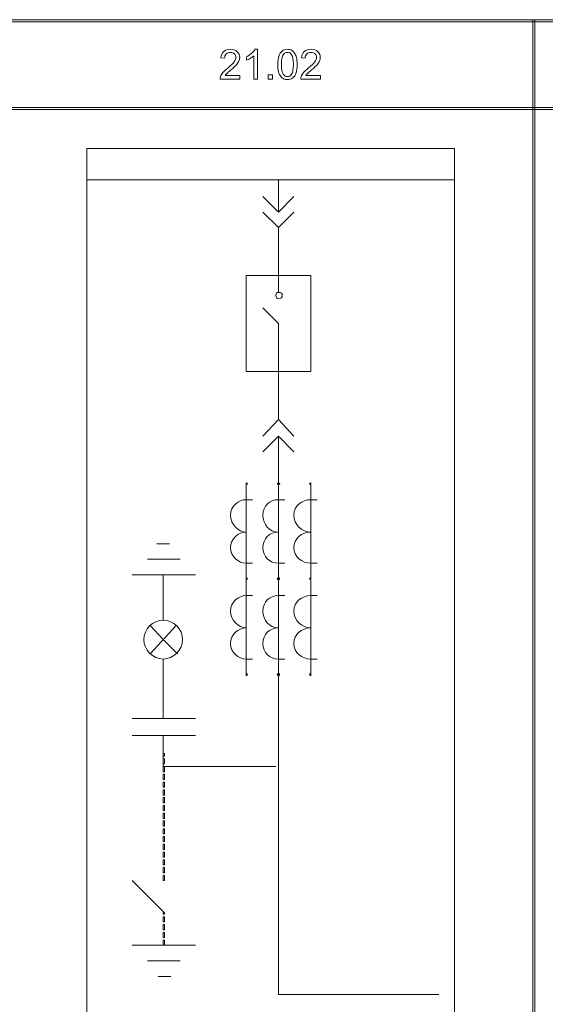
# Model space of a CAD drawing. Units: millimetres. Extents: x -288 to 288, y -127 to 127.
# Drawn here: x -242 to -198, y 43 to 127 of the extents above; entities that cross this region are included whole.
import ezdxf

# ---------------------------------------------------------------- set-up
doc = ezdxf.new("R2010")
doc.units = ezdxf.units.MM
doc.header["$MEASUREMENT"] = 0
doc.layers.add('layer 1', color=7, linetype='Continuous')

msp = doc.modelspace()

# ---------------------------------------------------------------- linework, layer by layer
at = {"layer": 'layer 1', "lineweight": 9}
for points, knots in [([(-243.2684, 126.7673), (-243.2684, 126.7673), (-198.8607, 126.7673), (-198.8607, 126.7673), (-198.8607, 126.7673), (-198.8607, 126.7673), (-198.8607, 126.9366), (-198.8607, 126.9366), (-198.8607, 126.9366), (-198.8607, 126.9366), (-243.2684, 126.9366), (-243.2684, 126.9366), (-243.2684, 126.9366), (-243.2684, 126.9366), (-243.2684, 126.7673), (-243.2684, 126.7673)], [0, 0, 0, 0, 0.2, 0.2, 0.2, 0.2, 0.4, 0.4, 0.4, 0.4, 0.6, 0.6, 0.6, 0.6, 1, 1, 1, 1]), ([(-198.8607, 126.7673), (-198.8607, 126.7673), (-198.6914, 126.7673), (-198.6914, 126.7673), (-198.6914, 126.7673), (-198.6914, 126.7673), (-198.6914, 126.9366), (-198.6914, 126.9366), (-198.6914, 126.9366), (-198.6914, 126.9366), (-198.8607, 126.9366), (-198.8607, 126.9366), (-198.8607, 126.9366), (-198.8607, 126.9366), (-198.8607, 126.7673), (-198.8607, 126.7673)], [0, 0, 0, 0, 0.2, 0.2, 0.2, 0.2, 0.4, 0.4, 0.4, 0.4, 0.6, 0.6, 0.6, 0.6, 1, 1, 1, 1]), ([(-198.6914, 126.7673), (-198.6914, 126.7673), (-154.2414, 126.7673), (-154.2414, 126.7673), (-154.2414, 126.7673), (-154.2414, 126.7673), (-154.2414, 126.9366), (-154.2414, 126.9366), (-154.2414, 126.9366), (-154.2414, 126.9366), (-198.6914, 126.9366), (-198.6914, 126.9366), (-198.6914, 126.9366), (-198.6914, 126.9366), (-198.6914, 126.7673), (-198.6914, 126.7673)], [0, 0, 0, 0, 0.2, 0.2, 0.2, 0.2, 0.4, 0.4, 0.4, 0.4, 0.6, 0.6, 0.6, 0.6, 1, 1, 1, 1]), ([(-198.8607, 119.4859), (-198.8607, 119.4859), (-198.6914, 119.4859), (-198.6914, 119.4859), (-198.6914, 119.4859), (-198.6914, 119.4859), (-198.6914, 126.7673), (-198.6914, 126.7673), (-198.6914, 126.7673), (-198.6914, 126.7673), (-198.8607, 126.7673), (-198.8607, 126.7673), (-198.8607, 126.7673), (-198.8607, 126.7673), (-198.8607, 119.4859), (-198.8607, 119.4859)], [0, 0, 0, 0, 0.2, 0.2, 0.2, 0.2, 0.4, 0.4, 0.4, 0.4, 0.6, 0.6, 0.6, 0.6, 1, 1, 1, 1]), ([(-223.7069, 122.1957), (-223.7069, 122.1957), (-223.7069, 121.8988), (-223.7069, 121.8988), (-223.7069, 121.8988), (-223.7069, 121.8988), (-225.3684, 121.8988), (-225.3684, 121.8988), (-225.3684, 121.8988), (-225.3708, 121.9732), (-225.359, 122.0446), (-225.3327, 122.1131), (-225.3327, 122.1131), (-225.2906, 122.2267), (-225.2227, 122.338), (-225.1296, 122.4481), (-225.1296, 122.4481), (-225.036, 122.5576), (-224.9014, 122.6847), (-224.7258, 122.8288), (-224.7258, 122.8288), (-224.4525, 123.0531), (-224.2676, 123.2305), (-224.1715, 123.3617), (-224.1715, 123.3617), (-224.0756, 123.4923), (-224.0276, 123.6164), (-224.0276, 123.733), (-224.0276, 123.733), (-224.0276, 123.8553), (-224.0715, 123.9584), (-224.1586, 124.0427), (-224.1586, 124.0427), (-224.2465, 124.1265), (-224.3606, 124.1687), (-224.501, 124.1687), (-224.501, 124.1687), (-224.6497, 124.1687), (-224.7686, 124.1241), (-224.8575, 124.0345), (-224.8575, 124.0345), (-224.9471, 123.9455), (-224.9921, 123.822), (-224.9932, 123.6644), (-224.9932, 123.6644), (-224.9932, 123.6644), (-225.3104, 123.6966), (-225.3104, 123.6966), (-225.3104, 123.6966), (-225.2889, 123.9338), (-225.2069, 124.1142), (-225.0653, 124.2383), (-225.0653, 124.2383), (-224.9236, 124.3625), (-224.7328, 124.4246), (-224.494, 124.4246), (-224.494, 124.4246), (-224.2529, 124.4246), (-224.0621, 124.3572), (-223.9217, 124.2237), (-223.9217, 124.2237), (-223.7806, 124.0896), (-223.7104, 123.9239), (-223.7104, 123.7259), (-223.7104, 123.7259), (-223.7104, 123.6252), (-223.7309, 123.5262), (-223.7724, 123.429), (-223.7724, 123.429), (-223.8134, 123.3318), (-223.8819, 123.2293), (-223.9773, 123.1222), (-223.9773, 123.1222), (-224.0727, 123.0144), (-224.2313, 122.8668), (-224.4531, 122.6794), (-224.4531, 122.6794), (-224.6381, 122.5237), (-224.7568, 122.4182), (-224.8095, 122.3626), (-224.8095, 122.3626), (-224.8622, 122.3076), (-224.9055, 122.2519), (-224.94, 122.1957), (-224.94, 122.1957), (-224.94, 122.1957), (-223.7069, 122.1957), (-223.7069, 122.1957)], [0, 0, 0, 0, 0.0434783, 0.0434783, 0.0434783, 0.0434783, 0.0869565, 0.0869565, 0.0869565, 0.0869565, 0.1304348, 0.1304348, 0.1304348, 0.1304348, 0.173913, 0.173913, 0.173913, 0.173913, 0.2173913, 0.2173913, 0.2173913, 0.2173913, 0.2608696, 0.2608696, 0.2608696, 0.2608696, 0.3043478, 0.3043478, 0.3043478, 0.3043478, 0.3478261, 0.3478261, 0.3478261, 0.3478261, 0.3913043, 0.3913043, 0.3913043, 0.3913043, 0.4347826, 0.4347826, 0.4347826, 0.4347826, 0.4782609, 0.4782609, 0.4782609, 0.4782609, 0.5217391, 0.5217391, 0.5217391, 0.5217391, 0.5652174, 0.5652174, 0.5652174, 0.5652174, 0.6086957, 0.6086957, 0.6086957, 0.6086957, 0.6521739, 0.6521739, 0.6521739, 0.6521739, 0.6956522, 0.6956522, 0.6956522, 0.6956522, 0.7391304, 0.7391304, 0.7391304, 0.7391304, 0.7826087, 0.7826087, 0.7826087, 0.7826087, 0.826087, 0.826087, 0.826087, 0.826087, 0.8695652, 0.8695652, 0.8695652, 0.8695652, 0.9130435, 0.9130435, 0.9130435, 0.9130435, 1, 1, 1, 1]), ([(-222.2138, 121.8988), (-222.2138, 121.8988), (-222.5224, 121.8988), (-222.5224, 121.8988), (-222.5224, 121.8988), (-222.5224, 121.8988), (-222.5224, 123.8665), (-222.5224, 123.8665), (-222.5224, 123.8665), (-222.5966, 123.7956), (-222.6938, 123.7248), (-222.8144, 123.6539), (-222.8144, 123.6539), (-222.9355, 123.583), (-223.0438, 123.5297), (-223.1398, 123.4946), (-223.1398, 123.4946), (-223.1398, 123.4946), (-223.1398, 123.7927), (-223.1398, 123.7927), (-223.1398, 123.7927), (-222.9671, 123.8741), (-222.8161, 123.9725), (-222.6868, 124.0878), (-222.6868, 124.0878), (-222.558, 124.2038), (-222.4661, 124.3156), (-222.4123, 124.4246), (-222.4123, 124.4246), (-222.4123, 124.4246), (-222.2138, 124.4246), (-222.2138, 124.4246), (-222.2138, 124.4246), (-222.2138, 124.4246), (-222.2138, 121.8988), (-222.2138, 121.8988)], [0, 0, 0, 0, 0.1, 0.1, 0.1, 0.1, 0.2, 0.2, 0.2, 0.2, 0.3, 0.3, 0.3, 0.3, 0.4, 0.4, 0.4, 0.4, 0.5, 0.5, 0.5, 0.5, 0.6, 0.6, 0.6, 0.6, 0.7, 0.7, 0.7, 0.7, 0.8, 0.8, 0.8, 0.8, 1, 1, 1, 1]), ([(-220.4827, 123.1391), (-220.4827, 123.4366), (-220.4522, 123.6761), (-220.3908, 123.8571), (-220.3908, 123.8571), (-220.3299, 124.0386), (-220.2387, 124.1786), (-220.1181, 124.277), (-220.1181, 124.277), (-219.9975, 124.3754), (-219.8459, 124.4246), (-219.6633, 124.4246), (-219.6633, 124.4246), (-219.5281, 124.4246), (-219.4099, 124.397), (-219.308, 124.3426), (-219.308, 124.3426), (-219.2063, 124.2887), (-219.1226, 124.2102), (-219.0558, 124.1077), (-219.0558, 124.1077), (-218.9897, 124.0053), (-218.9377, 123.8805), (-218.9002, 123.7335), (-218.9002, 123.7335), (-218.8621, 123.5865), (-218.8434, 123.3886), (-218.8434, 123.1391), (-218.8434, 123.1391), (-218.8434, 122.844), (-218.8738, 122.6062), (-218.9341, 122.4247), (-218.9341, 122.4247), (-218.9949, 122.2431), (-219.0857, 122.1032), (-219.2063, 122.0042), (-219.2063, 122.0042), (-219.3268, 121.9052), (-219.4789, 121.856), (-219.6633, 121.856), (-219.6633, 121.856), (-219.9057, 121.856), (-220.0959, 121.9427), (-220.234, 122.1166), (-220.234, 122.1166), (-220.3996, 122.3257), (-220.4827, 122.6671), (-220.4827, 123.1391)], [0, 0, 0, 0, 0.0769231, 0.0769231, 0.0769231, 0.0769231, 0.1538462, 0.1538462, 0.1538462, 0.1538462, 0.2307692, 0.2307692, 0.2307692, 0.2307692, 0.3076923, 0.3076923, 0.3076923, 0.3076923, 0.3846154, 0.3846154, 0.3846154, 0.3846154, 0.4615385, 0.4615385, 0.4615385, 0.4615385, 0.5384615, 0.5384615, 0.5384615, 0.5384615, 0.6153846, 0.6153846, 0.6153846, 0.6153846, 0.6923077, 0.6923077, 0.6923077, 0.6923077, 0.7692308, 0.7692308, 0.7692308, 0.7692308, 0.8461538, 0.8461538, 0.8461538, 0.8461538, 1, 1, 1, 1]), ([(-216.8723, 122.1957), (-216.8723, 122.1957), (-216.8723, 121.8988), (-216.8723, 121.8988), (-216.8723, 121.8988), (-216.8723, 121.8988), (-218.5338, 121.8988), (-218.5338, 121.8988), (-218.5338, 121.8988), (-218.5362, 121.9732), (-218.5244, 122.0446), (-218.4981, 122.1131), (-218.4981, 122.1131), (-218.456, 122.2267), (-218.3881, 122.338), (-218.295, 122.4481), (-218.295, 122.4481), (-218.2014, 122.5576), (-218.0668, 122.6847), (-217.8912, 122.8288), (-217.8912, 122.8288), (-217.6179, 123.0531), (-217.433, 123.2305), (-217.3369, 123.3617), (-217.3369, 123.3617), (-217.241, 123.4923), (-217.193, 123.6164), (-217.193, 123.733), (-217.193, 123.733), (-217.193, 123.8553), (-217.2369, 123.9584), (-217.324, 124.0427), (-217.324, 124.0427), (-217.4119, 124.1265), (-217.526, 124.1687), (-217.6664, 124.1687), (-217.6664, 124.1687), (-217.8151, 124.1687), (-217.934, 124.1241), (-218.0229, 124.0345), (-218.0229, 124.0345), (-218.1125, 123.9455), (-218.1575, 123.822), (-218.1586, 123.6644), (-218.1586, 123.6644), (-218.1586, 123.6644), (-218.4758, 123.6966), (-218.4758, 123.6966), (-218.4758, 123.6966), (-218.4543, 123.9338), (-218.3723, 124.1142), (-218.2307, 124.2383), (-218.2307, 124.2383), (-218.089, 124.3625), (-217.8982, 124.4246), (-217.6594, 124.4246), (-217.6594, 124.4246), (-217.4183, 124.4246), (-217.2275, 124.3572), (-217.0871, 124.2237), (-217.0871, 124.2237), (-216.946, 124.0896), (-216.8758, 123.9239), (-216.8758, 123.7259), (-216.8758, 123.7259), (-216.8758, 123.6252), (-216.8963, 123.5262), (-216.9378, 123.429), (-216.9378, 123.429), (-216.9788, 123.3318), (-217.0473, 123.2293), (-217.1427, 123.1222), (-217.1427, 123.1222), (-217.2381, 123.0144), (-217.3967, 122.8668), (-217.6185, 122.6794), (-217.6185, 122.6794), (-217.8035, 122.5237), (-217.9222, 122.4182), (-217.9749, 122.3626), (-217.9749, 122.3626), (-218.0276, 122.3076), (-218.0709, 122.2519), (-218.1054, 122.1957), (-218.1054, 122.1957), (-218.1054, 122.1957), (-216.8723, 122.1957), (-216.8723, 122.1957)], [0, 0, 0, 0, 0.0434783, 0.0434783, 0.0434783, 0.0434783, 0.0869565, 0.0869565, 0.0869565, 0.0869565, 0.1304348, 0.1304348, 0.1304348, 0.1304348, 0.173913, 0.173913, 0.173913, 0.173913, 0.2173913, 0.2173913, 0.2173913, 0.2173913, 0.2608696, 0.2608696, 0.2608696, 0.2608696, 0.3043478, 0.3043478, 0.3043478, 0.3043478, 0.3478261, 0.3478261, 0.3478261, 0.3478261, 0.3913043, 0.3913043, 0.3913043, 0.3913043, 0.4347826, 0.4347826, 0.4347826, 0.4347826, 0.4782609, 0.4782609, 0.4782609, 0.4782609, 0.5217391, 0.5217391, 0.5217391, 0.5217391, 0.5652174, 0.5652174, 0.5652174, 0.5652174, 0.6086957, 0.6086957, 0.6086957, 0.6086957, 0.6521739, 0.6521739, 0.6521739, 0.6521739, 0.6956522, 0.6956522, 0.6956522, 0.6956522, 0.7391304, 0.7391304, 0.7391304, 0.7391304, 0.7826087, 0.7826087, 0.7826087, 0.7826087, 0.826087, 0.826087, 0.826087, 0.826087, 0.8695652, 0.8695652, 0.8695652, 0.8695652, 0.9130435, 0.9130435, 0.9130435, 0.9130435, 1, 1, 1, 1]), ([(-220.1655, 123.1391), (-220.1655, 122.7263), (-220.117, 122.4516), (-220.0203, 122.3146), (-220.0203, 122.3146), (-219.9238, 122.1781), (-219.8049, 122.1096), (-219.6633, 122.1096), (-219.6633, 122.1096), (-219.5211, 122.1096), (-219.4023, 122.1787), (-219.3057, 122.3158), (-219.3057, 122.3158), (-219.2092, 122.4528), (-219.1606, 122.7274), (-219.1606, 123.1391), (-219.1606, 123.1391), (-219.1606, 123.5532), (-219.2092, 123.8284), (-219.3057, 123.9643), (-219.3057, 123.9643), (-219.4023, 124.1007), (-219.5223, 124.1687), (-219.6662, 124.1687), (-219.6662, 124.1687), (-219.8085, 124.1687), (-219.9215, 124.1083), (-220.0063, 123.9883), (-220.0063, 123.9883), (-220.1123, 123.8354), (-220.1655, 123.552), (-220.1655, 123.1391)], [0, 0, 0, 0, 0.1111111, 0.1111111, 0.1111111, 0.1111111, 0.2222222, 0.2222222, 0.2222222, 0.2222222, 0.3333333, 0.3333333, 0.3333333, 0.3333333, 0.4444444, 0.4444444, 0.4444444, 0.4444444, 0.5555556, 0.5555556, 0.5555556, 0.5555556, 0.6666667, 0.6666667, 0.6666667, 0.6666667, 0.7777778, 0.7777778, 0.7777778, 0.7777778, 1, 1, 1, 1]), ([(-221.285, 121.8988), (-221.285, 121.8988), (-221.285, 122.2508), (-221.285, 122.2508), (-221.285, 122.2508), (-221.285, 122.2508), (-220.9333, 122.2508), (-220.9333, 122.2508), (-220.9333, 122.2508), (-220.9333, 122.2508), (-220.9333, 121.8988), (-220.9333, 121.8988), (-220.9333, 121.8988), (-220.9333, 121.8988), (-221.285, 121.8988), (-221.285, 121.8988)], [0, 0, 0, 0, 0.2, 0.2, 0.2, 0.2, 0.4, 0.4, 0.4, 0.4, 0.6, 0.6, 0.6, 0.6, 1, 1, 1, 1]), ([(-243.2684, 119.3166), (-243.2684, 119.3166), (-198.8607, 119.3166), (-198.8607, 119.3166), (-198.8607, 119.3166), (-198.8607, 119.3166), (-198.8607, 119.4859), (-198.8607, 119.4859), (-198.8607, 119.4859), (-198.8607, 119.4859), (-243.2684, 119.4859), (-243.2684, 119.4859), (-243.2684, 119.4859), (-243.2684, 119.4859), (-243.2684, 119.3166), (-243.2684, 119.3166)], [0, 0, 0, 0, 0.2, 0.2, 0.2, 0.2, 0.4, 0.4, 0.4, 0.4, 0.6, 0.6, 0.6, 0.6, 1, 1, 1, 1]), ([(-198.8607, 119.3166), (-198.8607, 119.3166), (-198.6914, 119.3166), (-198.6914, 119.3166), (-198.6914, 119.3166), (-198.6914, 119.3166), (-198.6914, 119.4859), (-198.6914, 119.4859), (-198.6914, 119.4859), (-198.6914, 119.4859), (-198.8607, 119.4859), (-198.8607, 119.4859), (-198.8607, 119.4859), (-198.8607, 119.4859), (-198.8607, 119.3166), (-198.8607, 119.3166)], [0, 0, 0, 0, 0.2, 0.2, 0.2, 0.2, 0.4, 0.4, 0.4, 0.4, 0.6, 0.6, 0.6, 0.6, 1, 1, 1, 1]), ([(-198.6914, 119.3166), (-198.6914, 119.3166), (-154.2414, 119.3166), (-154.2414, 119.3166), (-154.2414, 119.3166), (-154.2414, 119.3166), (-154.2414, 119.4859), (-154.2414, 119.4859), (-154.2414, 119.4859), (-154.2414, 119.4859), (-198.6914, 119.4859), (-198.6914, 119.4859), (-198.6914, 119.4859), (-198.6914, 119.4859), (-198.6914, 119.3166), (-198.6914, 119.3166)], [0, 0, 0, 0, 0.2, 0.2, 0.2, 0.2, 0.4, 0.4, 0.4, 0.4, 0.6, 0.6, 0.6, 0.6, 1, 1, 1, 1]), ([(-198.8607, 31.3056), (-198.8607, 31.3056), (-198.6914, 31.3056), (-198.6914, 31.3056), (-198.6914, 31.3056), (-198.6914, 31.3056), (-198.6914, 119.3166), (-198.6914, 119.3166), (-198.6914, 119.3166), (-198.6914, 119.3166), (-198.8607, 119.3166), (-198.8607, 119.3166), (-198.8607, 119.3166), (-198.8607, 119.3166), (-198.8607, 31.3056), (-198.8607, 31.3056)], [0, 0, 0, 0, 0.2, 0.2, 0.2, 0.2, 0.4, 0.4, 0.4, 0.4, 0.6, 0.6, 0.6, 0.6, 1, 1, 1, 1]), ([(-223.1702, 105.2474), (-223.1702, 105.2474), (-217.6805, 105.2474), (-217.6805, 105.2474), (-217.6805, 105.2474), (-217.6805, 105.2474), (-217.6805, 97.1226), (-217.6805, 97.1226), (-217.6805, 97.1226), (-217.6805, 97.1226), (-223.1702, 97.1226), (-223.1702, 97.1226), (-223.1702, 97.1226), (-223.1702, 97.1226), (-223.1702, 105.2474), (-223.1702, 105.2474)], [0, 0, 0, 0, 0.2, 0.2, 0.2, 0.2, 0.4, 0.4, 0.4, 0.4, 0.6, 0.6, 0.6, 0.6, 1, 1, 1, 1]), ([(-220.096, 103.6005), (-220.096, 103.7103), (-220.2057, 103.8201), (-220.4254, 103.8201), (-220.4254, 103.8201), (-220.5351, 103.8201), (-220.6449, 103.7103), (-220.6449, 103.6005), (-220.6449, 103.6005), (-220.6449, 103.3809), (-220.5351, 103.2711), (-220.4254, 103.2711), (-220.4254, 103.2711), (-220.2057, 103.2711), (-220.096, 103.3809), (-220.096, 103.6005)], [0, 0, 0, 0, 0.2, 0.2, 0.2, 0.2, 0.4, 0.4, 0.4, 0.4, 0.6, 0.6, 0.6, 0.6, 1, 1, 1, 1]), ([(-223.0605, 87.5704), (-223.0605, 87.6803), (-223.0605, 87.6803), (-223.1702, 87.6803), (-223.1702, 87.6803), (-223.1702, 87.6803), (-223.1702, 87.6803), (-223.1702, 87.5704), (-223.1702, 87.5704), (-223.1702, 87.5704), (-223.1702, 87.5704), (-223.1702, 87.5704), (-223.1702, 87.5704), (-223.0605, 87.5704), (-223.0605, 87.5704), (-223.0605, 87.5704)], [0, 0, 0, 0, 0.2, 0.2, 0.2, 0.2, 0.4, 0.4, 0.4, 0.4, 0.6, 0.6, 0.6, 0.6, 1, 1, 1, 1]), ([(-220.3155, 87.5704), (-220.3155, 87.6803), (-220.3155, 87.6803), (-220.4254, 87.6803), (-220.4254, 87.6803), (-220.4254, 87.6803), (-220.5351, 87.6803), (-220.5351, 87.5704), (-220.5351, 87.5704), (-220.5351, 87.5704), (-220.4254, 87.5704), (-220.4254, 87.5704), (-220.4254, 87.5704), (-220.3155, 87.5704), (-220.3155, 87.5704), (-220.3155, 87.5704)], [0, 0, 0, 0, 0.2, 0.2, 0.2, 0.2, 0.4, 0.4, 0.4, 0.4, 0.6, 0.6, 0.6, 0.6, 1, 1, 1, 1]), ([(-217.6805, 87.5704), (-217.6805, 87.6803), (-217.6805, 87.6803), (-217.6805, 87.6803), (-217.6805, 87.6803), (-217.7903, 87.6803), (-217.7903, 87.6803), (-217.7903, 87.5704), (-217.7903, 87.5704), (-217.7903, 87.5704), (-217.7903, 87.5704), (-217.6805, 87.5704), (-217.6805, 87.5704), (-217.6805, 87.5704), (-217.6805, 87.5704), (-217.6805, 87.5704)], [0, 0, 0, 0, 0.2, 0.2, 0.2, 0.2, 0.4, 0.4, 0.4, 0.4, 0.6, 0.6, 0.6, 0.6, 1, 1, 1, 1]), ([(-223.1702, 86.2529), (-223.8289, 86.2529), (-224.4877, 85.704), (-224.4877, 84.9354), (-224.4877, 84.9354), (-224.4877, 84.1668), (-223.8289, 83.508), (-223.1702, 83.508)], [0, 0, 0, 0, 0.3333333, 0.3333333, 0.3333333, 0.3333333, 1, 1, 1, 1]), ([(-220.4254, 86.2529), (-221.1939, 86.2529), (-221.7429, 85.704), (-221.7429, 84.9354), (-221.7429, 84.9354), (-221.7429, 84.1668), (-221.1939, 83.508), (-220.4254, 83.508)], [0, 0, 0, 0, 0.3333333, 0.3333333, 0.3333333, 0.3333333, 1, 1, 1, 1]), ([(-217.6805, 86.2529), (-218.4491, 86.2529), (-219.1078, 85.704), (-219.1078, 84.9354), (-219.1078, 84.9354), (-219.1078, 84.1668), (-218.4491, 83.508), (-217.6805, 83.508)], [0, 0, 0, 0, 0.3333333, 0.3333333, 0.3333333, 0.3333333, 1, 1, 1, 1]), ([(-223.1702, 83.508), (-223.8289, 83.508), (-224.4877, 82.9591), (-224.4877, 82.1904), (-224.4877, 82.1904), (-224.4877, 81.422), (-223.8289, 80.8729), (-223.1702, 80.8729), (-223.1702, 80.8729), (-223.1702, 80.8729), (-223.1702, 80.8729), (-223.1702, 80.8729)], [0, 0, 0, 0, 0.25, 0.25, 0.25, 0.25, 0.5, 0.5, 0.5, 0.5, 1, 1, 1, 1]), ([(-220.4254, 83.508), (-221.1939, 83.508), (-221.7429, 82.9591), (-221.7429, 82.1904), (-221.7429, 82.1904), (-221.7429, 81.422), (-221.1939, 80.8729), (-220.4254, 80.8729), (-220.4254, 80.8729), (-220.4254, 80.8729), (-220.4254, 80.8729), (-220.4254, 80.8729)], [0, 0, 0, 0, 0.25, 0.25, 0.25, 0.25, 0.5, 0.5, 0.5, 0.5, 1, 1, 1, 1]), ([(-217.6805, 83.508), (-218.4491, 83.508), (-219.1078, 82.9591), (-219.1078, 82.1904), (-219.1078, 82.1904), (-219.1078, 81.422), (-218.4491, 80.8729), (-217.6805, 80.8729)], [0, 0, 0, 0, 0.3333333, 0.3333333, 0.3333333, 0.3333333, 1, 1, 1, 1]), ([(-223.0605, 79.5554), (-223.0605, 79.5554), (-223.0605, 79.6652), (-223.1702, 79.6652), (-223.1702, 79.6652), (-223.1702, 79.6652), (-223.1702, 79.5554), (-223.1702, 79.5554), (-223.1702, 79.5554), (-223.1702, 79.5554), (-223.1702, 79.4457), (-223.1702, 79.4457), (-223.1702, 79.4457), (-223.0605, 79.4457), (-223.0605, 79.5554), (-223.0605, 79.5554)], [0, 0, 0, 0, 0.2, 0.2, 0.2, 0.2, 0.4, 0.4, 0.4, 0.4, 0.6, 0.6, 0.6, 0.6, 1, 1, 1, 1]), ([(-220.3155, 79.5554), (-220.3155, 79.5554), (-220.3155, 79.6652), (-220.4254, 79.6652), (-220.4254, 79.6652), (-220.4254, 79.6652), (-220.5351, 79.5554), (-220.5351, 79.5554), (-220.5351, 79.5554), (-220.5351, 79.5554), (-220.4254, 79.4457), (-220.4254, 79.4457), (-220.4254, 79.4457), (-220.3155, 79.4457), (-220.3155, 79.5554), (-220.3155, 79.5554)], [0, 0, 0, 0, 0.2, 0.2, 0.2, 0.2, 0.4, 0.4, 0.4, 0.4, 0.6, 0.6, 0.6, 0.6, 1, 1, 1, 1]), ([(-217.6805, 79.5554), (-217.6805, 79.5554), (-217.6805, 79.6652), (-217.6805, 79.6652), (-217.6805, 79.6652), (-217.7903, 79.6652), (-217.7903, 79.5554), (-217.7903, 79.5554), (-217.7903, 79.5554), (-217.7903, 79.5554), (-217.7903, 79.4457), (-217.6805, 79.4457), (-217.6805, 79.4457), (-217.6805, 79.4457), (-217.6805, 79.5554), (-217.6805, 79.5554)], [0, 0, 0, 0, 0.2, 0.2, 0.2, 0.2, 0.4, 0.4, 0.4, 0.4, 0.6, 0.6, 0.6, 0.6, 1, 1, 1, 1]), ([(-223.1702, 78.1281), (-223.8289, 78.1281), (-224.4877, 77.5791), (-224.4877, 76.8106), (-224.4877, 76.8106), (-224.4877, 76.042), (-223.8289, 75.3832), (-223.1702, 75.3832), (-223.1702, 75.3832), (-223.1702, 75.3832), (-223.1702, 75.3832), (-223.1702, 75.3832)], [0, 0, 0, 0, 0.25, 0.25, 0.25, 0.25, 0.5, 0.5, 0.5, 0.5, 1, 1, 1, 1]), ([(-220.4254, 78.1281), (-221.1939, 78.1281), (-221.7429, 77.5791), (-221.7429, 76.8106), (-221.7429, 76.8106), (-221.7429, 76.042), (-221.1939, 75.3832), (-220.4254, 75.3832)], [0, 0, 0, 0, 0.3333333, 0.3333333, 0.3333333, 0.3333333, 1, 1, 1, 1]), ([(-217.6805, 78.1281), (-218.4491, 78.1281), (-219.1078, 77.5791), (-219.1078, 76.8106), (-219.1078, 76.8106), (-219.1078, 76.042), (-218.4491, 75.3832), (-217.6805, 75.3832), (-217.6805, 75.3832), (-217.6805, 75.3832), (-217.6805, 75.3832), (-217.6805, 75.3832)], [0, 0, 0, 0, 0.25, 0.25, 0.25, 0.25, 0.5, 0.5, 0.5, 0.5, 1, 1, 1, 1]), ([(-228.5502, 74.3951), (-228.5502, 75.2734), (-229.3188, 76.042), (-230.1971, 76.042), (-230.1971, 76.042), (-231.0754, 76.042), (-231.844, 75.2734), (-231.844, 74.3951), (-231.844, 74.3951), (-231.844, 73.5167), (-231.0754, 72.7481), (-230.1971, 72.7481), (-230.1971, 72.7481), (-229.3188, 72.7481), (-228.5502, 73.5167), (-228.5502, 74.3951)], [0, 0, 0, 0, 0.2, 0.2, 0.2, 0.2, 0.4, 0.4, 0.4, 0.4, 0.6, 0.6, 0.6, 0.6, 1, 1, 1, 1]), ([(-223.1702, 75.3832), (-223.8289, 75.3832), (-224.4877, 74.8343), (-224.4877, 74.0657), (-224.4877, 74.0657), (-224.4877, 73.2971), (-223.8289, 72.7481), (-223.1702, 72.7481)], [0, 0, 0, 0, 0.3333333, 0.3333333, 0.3333333, 0.3333333, 1, 1, 1, 1]), ([(-220.4254, 75.3832), (-221.1939, 75.3832), (-221.7429, 74.8343), (-221.7429, 74.0657), (-221.7429, 74.0657), (-221.7429, 73.2971), (-221.1939, 72.7481), (-220.4254, 72.7481), (-220.4254, 72.7481), (-220.4254, 72.7481), (-220.4254, 72.7481), (-220.4254, 72.7481)], [0, 0, 0, 0, 0.25, 0.25, 0.25, 0.25, 0.5, 0.5, 0.5, 0.5, 1, 1, 1, 1]), ([(-217.6805, 75.3832), (-218.4491, 75.3832), (-219.1078, 74.8343), (-219.1078, 74.0657), (-219.1078, 74.0657), (-219.1078, 73.2971), (-218.4491, 72.7481), (-217.6805, 72.7481)], [0, 0, 0, 0, 0.3333333, 0.3333333, 0.3333333, 0.3333333, 1, 1, 1, 1]), ([(-223.0605, 71.4306), (-223.0605, 71.4306), (-223.0605, 71.5404), (-223.1702, 71.5404), (-223.1702, 71.5404), (-223.1702, 71.5404), (-223.1702, 71.4306), (-223.1702, 71.4306), (-223.1702, 71.4306), (-223.1702, 71.4306), (-223.1702, 71.3208), (-223.1702, 71.3208), (-223.1702, 71.3208), (-223.0605, 71.3208), (-223.0605, 71.4306), (-223.0605, 71.4306)], [0, 0, 0, 0, 0.2, 0.2, 0.2, 0.2, 0.4, 0.4, 0.4, 0.4, 0.6, 0.6, 0.6, 0.6, 1, 1, 1, 1]), ([(-220.3155, 71.4306), (-220.3155, 71.4306), (-220.3155, 71.5404), (-220.4254, 71.5404), (-220.4254, 71.5404), (-220.4254, 71.5404), (-220.5351, 71.4306), (-220.5351, 71.4306), (-220.5351, 71.4306), (-220.5351, 71.4306), (-220.4254, 71.3208), (-220.4254, 71.3208), (-220.4254, 71.3208), (-220.3155, 71.3208), (-220.3155, 71.4306), (-220.3155, 71.4306)], [0, 0, 0, 0, 0.2, 0.2, 0.2, 0.2, 0.4, 0.4, 0.4, 0.4, 0.6, 0.6, 0.6, 0.6, 1, 1, 1, 1]), ([(-217.6805, 71.4306), (-217.6805, 71.4306), (-217.6805, 71.5404), (-217.6805, 71.5404), (-217.6805, 71.5404), (-217.7903, 71.5404), (-217.7903, 71.4306), (-217.7903, 71.4306), (-217.7903, 71.4306), (-217.7903, 71.4306), (-217.7903, 71.3208), (-217.6805, 71.3208), (-217.6805, 71.3208), (-217.6805, 71.3208), (-217.6805, 71.4306), (-217.6805, 71.4306)], [0, 0, 0, 0, 0.2, 0.2, 0.2, 0.2, 0.4, 0.4, 0.4, 0.4, 0.6, 0.6, 0.6, 0.6, 1, 1, 1, 1]), ([(-230.1971, 64.5135), (-230.1971, 64.5135), (-230.1971, 64.7331), (-230.1971, 64.7331), (-230.1971, 64.7331), (-230.1971, 64.7331), (-230.0873, 64.7331), (-230.0873, 64.7331), (-230.0873, 64.7331), (-230.0873, 64.7331), (-230.0873, 64.5135), (-230.0873, 64.5135), (-230.0873, 64.5135), (-230.0873, 64.5135), (-230.1971, 64.5135), (-230.1971, 64.5135)], [0, 0, 0, 0, 0.2, 0.2, 0.2, 0.2, 0.4, 0.4, 0.4, 0.4, 0.6, 0.6, 0.6, 0.6, 1, 1, 1, 1]), ([(-230.1971, 63.8547), (-230.1971, 63.8547), (-230.1971, 64.294), (-230.1971, 64.294), (-230.1971, 64.294), (-230.1971, 64.294), (-230.0873, 64.294), (-230.0873, 64.294), (-230.0873, 64.294), (-230.0873, 64.294), (-230.0873, 63.8547), (-230.0873, 63.8547), (-230.0873, 63.8547), (-230.0873, 63.8547), (-230.1971, 63.8547), (-230.1971, 63.8547)], [0, 0, 0, 0, 0.2, 0.2, 0.2, 0.2, 0.4, 0.4, 0.4, 0.4, 0.6, 0.6, 0.6, 0.6, 1, 1, 1, 1]), ([(-230.1971, 63.196), (-230.1971, 63.196), (-230.1971, 63.6352), (-230.1971, 63.6352), (-230.1971, 63.6352), (-230.1971, 63.6352), (-230.0873, 63.6352), (-230.0873, 63.6352), (-230.0873, 63.6352), (-230.0873, 63.6352), (-230.0873, 63.196), (-230.0873, 63.196), (-230.0873, 63.196), (-230.0873, 63.196), (-230.1971, 63.196), (-230.1971, 63.196)], [0, 0, 0, 0, 0.2, 0.2, 0.2, 0.2, 0.4, 0.4, 0.4, 0.4, 0.6, 0.6, 0.6, 0.6, 1, 1, 1, 1]), ([(-230.1971, 62.5372), (-230.1971, 62.5372), (-230.1971, 62.9764), (-230.1971, 62.9764), (-230.1971, 62.9764), (-230.1971, 62.9764), (-230.0873, 62.9764), (-230.0873, 62.9764), (-230.0873, 62.9764), (-230.0873, 62.9764), (-230.0873, 62.5372), (-230.0873, 62.5372), (-230.0873, 62.5372), (-230.0873, 62.5372), (-230.1971, 62.5372), (-230.1971, 62.5372)], [0, 0, 0, 0, 0.2, 0.2, 0.2, 0.2, 0.4, 0.4, 0.4, 0.4, 0.6, 0.6, 0.6, 0.6, 1, 1, 1, 1]), ([(-230.1971, 61.8784), (-230.1971, 61.8784), (-230.1971, 62.3177), (-230.1971, 62.3177), (-230.1971, 62.3177), (-230.1971, 62.3177), (-230.0873, 62.3177), (-230.0873, 62.3177), (-230.0873, 62.3177), (-230.0873, 62.3177), (-230.0873, 61.8784), (-230.0873, 61.8784), (-230.0873, 61.8784), (-230.0873, 61.8784), (-230.1971, 61.8784), (-230.1971, 61.8784)], [0, 0, 0, 0, 0.2, 0.2, 0.2, 0.2, 0.4, 0.4, 0.4, 0.4, 0.6, 0.6, 0.6, 0.6, 1, 1, 1, 1]), ([(-230.1971, 61.2197), (-230.1971, 61.2197), (-230.1971, 61.6589), (-230.1971, 61.6589), (-230.1971, 61.6589), (-230.1971, 61.6589), (-230.0873, 61.6589), (-230.0873, 61.6589), (-230.0873, 61.6589), (-230.0873, 61.6589), (-230.0873, 61.2197), (-230.0873, 61.2197), (-230.0873, 61.2197), (-230.0873, 61.2197), (-230.1971, 61.2197), (-230.1971, 61.2197)], [0, 0, 0, 0, 0.2, 0.2, 0.2, 0.2, 0.4, 0.4, 0.4, 0.4, 0.6, 0.6, 0.6, 0.6, 1, 1, 1, 1]), ([(-230.1971, 60.5609), (-230.1971, 60.5609), (-230.1971, 61.0001), (-230.1971, 61.0001), (-230.1971, 61.0001), (-230.1971, 61.0001), (-230.0873, 61.0001), (-230.0873, 61.0001), (-230.0873, 61.0001), (-230.0873, 61.0001), (-230.0873, 60.5609), (-230.0873, 60.5609), (-230.0873, 60.5609), (-230.0873, 60.5609), (-230.1971, 60.5609), (-230.1971, 60.5609)], [0, 0, 0, 0, 0.2, 0.2, 0.2, 0.2, 0.4, 0.4, 0.4, 0.4, 0.6, 0.6, 0.6, 0.6, 1, 1, 1, 1]), ([(-230.1971, 59.9021), (-230.1971, 59.9021), (-230.1971, 60.3413), (-230.1971, 60.3413), (-230.1971, 60.3413), (-230.1971, 60.3413), (-230.0873, 60.3413), (-230.0873, 60.3413), (-230.0873, 60.3413), (-230.0873, 60.3413), (-230.0873, 59.9021), (-230.0873, 59.9021), (-230.0873, 59.9021), (-230.0873, 59.9021), (-230.1971, 59.9021), (-230.1971, 59.9021)], [0, 0, 0, 0, 0.2, 0.2, 0.2, 0.2, 0.4, 0.4, 0.4, 0.4, 0.6, 0.6, 0.6, 0.6, 1, 1, 1, 1]), ([(-230.1971, 59.2434), (-230.1971, 59.2434), (-230.1971, 59.6826), (-230.1971, 59.6826), (-230.1971, 59.6826), (-230.1971, 59.6826), (-230.0873, 59.6826), (-230.0873, 59.6826), (-230.0873, 59.6826), (-230.0873, 59.6826), (-230.0873, 59.2434), (-230.0873, 59.2434), (-230.0873, 59.2434), (-230.0873, 59.2434), (-230.1971, 59.2434), (-230.1971, 59.2434)], [0, 0, 0, 0, 0.2, 0.2, 0.2, 0.2, 0.4, 0.4, 0.4, 0.4, 0.6, 0.6, 0.6, 0.6, 1, 1, 1, 1]), ([(-230.1971, 58.5846), (-230.1971, 58.5846), (-230.1971, 59.0238), (-230.1971, 59.0238), (-230.1971, 59.0238), (-230.1971, 59.0238), (-230.0873, 59.0238), (-230.0873, 59.0238), (-230.0873, 59.0238), (-230.0873, 59.0238), (-230.0873, 58.5846), (-230.0873, 58.5846), (-230.0873, 58.5846), (-230.0873, 58.5846), (-230.1971, 58.5846), (-230.1971, 58.5846)], [0, 0, 0, 0, 0.2, 0.2, 0.2, 0.2, 0.4, 0.4, 0.4, 0.4, 0.6, 0.6, 0.6, 0.6, 1, 1, 1, 1]), ([(-230.1971, 57.9258), (-230.1971, 57.9258), (-230.1971, 58.365), (-230.1971, 58.365), (-230.1971, 58.365), (-230.1971, 58.365), (-230.0873, 58.365), (-230.0873, 58.365), (-230.0873, 58.365), (-230.0873, 58.365), (-230.0873, 57.9258), (-230.0873, 57.9258), (-230.0873, 57.9258), (-230.0873, 57.9258), (-230.1971, 57.9258), (-230.1971, 57.9258)], [0, 0, 0, 0, 0.2, 0.2, 0.2, 0.2, 0.4, 0.4, 0.4, 0.4, 0.6, 0.6, 0.6, 0.6, 1, 1, 1, 1]), ([(-230.1971, 57.267), (-230.1971, 57.267), (-230.1971, 57.7063), (-230.1971, 57.7063), (-230.1971, 57.7063), (-230.1971, 57.7063), (-230.0873, 57.7063), (-230.0873, 57.7063), (-230.0873, 57.7063), (-230.0873, 57.7063), (-230.0873, 57.267), (-230.0873, 57.267), (-230.0873, 57.267), (-230.0873, 57.267), (-230.1971, 57.267), (-230.1971, 57.267)], [0, 0, 0, 0, 0.2, 0.2, 0.2, 0.2, 0.4, 0.4, 0.4, 0.4, 0.6, 0.6, 0.6, 0.6, 1, 1, 1, 1]), ([(-230.1971, 56.6083), (-230.1971, 56.6083), (-230.1971, 57.0475), (-230.1971, 57.0475), (-230.1971, 57.0475), (-230.1971, 57.0475), (-230.0873, 57.0475), (-230.0873, 57.0475), (-230.0873, 57.0475), (-230.0873, 57.0475), (-230.0873, 56.6083), (-230.0873, 56.6083), (-230.0873, 56.6083), (-230.0873, 56.6083), (-230.1971, 56.6083), (-230.1971, 56.6083)], [0, 0, 0, 0, 0.2, 0.2, 0.2, 0.2, 0.4, 0.4, 0.4, 0.4, 0.6, 0.6, 0.6, 0.6, 1, 1, 1, 1]), ([(-230.1971, 55.9495), (-230.1971, 55.9495), (-230.1971, 56.3887), (-230.1971, 56.3887), (-230.1971, 56.3887), (-230.1971, 56.3887), (-230.0873, 56.3887), (-230.0873, 56.3887), (-230.0873, 56.3887), (-230.0873, 56.3887), (-230.0873, 55.9495), (-230.0873, 55.9495), (-230.0873, 55.9495), (-230.0873, 55.9495), (-230.1971, 55.9495), (-230.1971, 55.9495)], [0, 0, 0, 0, 0.2, 0.2, 0.2, 0.2, 0.4, 0.4, 0.4, 0.4, 0.6, 0.6, 0.6, 0.6, 1, 1, 1, 1]), ([(-230.1971, 55.2907), (-230.1971, 55.2907), (-230.1971, 55.73), (-230.1971, 55.73), (-230.1971, 55.73), (-230.1971, 55.73), (-230.0873, 55.73), (-230.0873, 55.73), (-230.0873, 55.73), (-230.0873, 55.73), (-230.0873, 55.2907), (-230.0873, 55.2907), (-230.0873, 55.2907), (-230.0873, 55.2907), (-230.1971, 55.2907), (-230.1971, 55.2907)], [0, 0, 0, 0, 0.2, 0.2, 0.2, 0.2, 0.4, 0.4, 0.4, 0.4, 0.6, 0.6, 0.6, 0.6, 1, 1, 1, 1]), ([(-230.1971, 54.632), (-230.1971, 54.632), (-230.1971, 55.0712), (-230.1971, 55.0712), (-230.1971, 55.0712), (-230.1971, 55.0712), (-230.0873, 55.0712), (-230.0873, 55.0712), (-230.0873, 55.0712), (-230.0873, 55.0712), (-230.0873, 54.632), (-230.0873, 54.632), (-230.0873, 54.632), (-230.0873, 54.632), (-230.1971, 54.632), (-230.1971, 54.632)], [0, 0, 0, 0, 0.2, 0.2, 0.2, 0.2, 0.4, 0.4, 0.4, 0.4, 0.6, 0.6, 0.6, 0.6, 1, 1, 1, 1]), ([(-230.1971, 53.9732), (-230.1971, 53.9732), (-230.1971, 54.4124), (-230.1971, 54.4124), (-230.1971, 54.4124), (-230.1971, 54.4124), (-230.0873, 54.4124), (-230.0873, 54.4124), (-230.0873, 54.4124), (-230.0873, 54.4124), (-230.0873, 53.9732), (-230.0873, 53.9732), (-230.0873, 53.9732), (-230.0873, 53.9732), (-230.1971, 53.9732), (-230.1971, 53.9732)], [0, 0, 0, 0, 0.2, 0.2, 0.2, 0.2, 0.4, 0.4, 0.4, 0.4, 0.6, 0.6, 0.6, 0.6, 1, 1, 1, 1]), ([(-230.1971, 51.1186), (-230.1971, 51.1186), (-230.1971, 51.2283), (-230.1971, 51.2283), (-230.1971, 51.2283), (-230.1971, 51.2283), (-230.0873, 51.2283), (-230.0873, 51.2283), (-230.0873, 51.2283), (-230.0873, 51.2283), (-230.0873, 51.1186), (-230.0873, 51.1186), (-230.0873, 51.1186), (-230.0873, 51.1186), (-230.1971, 51.1186), (-230.1971, 51.1186)], [0, 0, 0, 0, 0.2, 0.2, 0.2, 0.2, 0.4, 0.4, 0.4, 0.4, 0.6, 0.6, 0.6, 0.6, 1, 1, 1, 1]), ([(-230.1971, 50.4598), (-230.1971, 50.4598), (-230.1971, 50.8989), (-230.1971, 50.8989), (-230.1971, 50.8989), (-230.1971, 50.8989), (-230.0873, 50.8989), (-230.0873, 50.8989), (-230.0873, 50.8989), (-230.0873, 50.8989), (-230.0873, 50.4598), (-230.0873, 50.4598), (-230.0873, 50.4598), (-230.0873, 50.4598), (-230.1971, 50.4598), (-230.1971, 50.4598)], [0, 0, 0, 0, 0.2, 0.2, 0.2, 0.2, 0.4, 0.4, 0.4, 0.4, 0.6, 0.6, 0.6, 0.6, 1, 1, 1, 1]), ([(-230.1971, 49.801), (-230.1971, 49.801), (-230.1971, 50.2401), (-230.1971, 50.2401), (-230.1971, 50.2401), (-230.1971, 50.2401), (-230.0873, 50.2401), (-230.0873, 50.2401), (-230.0873, 50.2401), (-230.0873, 50.2401), (-230.0873, 49.801), (-230.0873, 49.801), (-230.0873, 49.801), (-230.0873, 49.801), (-230.1971, 49.801), (-230.1971, 49.801)], [0, 0, 0, 0, 0.2, 0.2, 0.2, 0.2, 0.4, 0.4, 0.4, 0.4, 0.6, 0.6, 0.6, 0.6, 1, 1, 1, 1]), ([(-230.1971, 49.1423), (-230.1971, 49.1423), (-230.1971, 49.5814), (-230.1971, 49.5814), (-230.1971, 49.5814), (-230.1971, 49.5814), (-230.0873, 49.5814), (-230.0873, 49.5814), (-230.0873, 49.5814), (-230.0873, 49.5814), (-230.0873, 49.1423), (-230.0873, 49.1423), (-230.0873, 49.1423), (-230.0873, 49.1423), (-230.1971, 49.1423), (-230.1971, 49.1423)], [0, 0, 0, 0, 0.2, 0.2, 0.2, 0.2, 0.4, 0.4, 0.4, 0.4, 0.6, 0.6, 0.6, 0.6, 1, 1, 1, 1]), ([(-230.1971, 48.4835), (-230.1971, 48.4835), (-230.1971, 48.9226), (-230.1971, 48.9226), (-230.1971, 48.9226), (-230.1971, 48.9226), (-230.0873, 48.9226), (-230.0873, 48.9226), (-230.0873, 48.9226), (-230.0873, 48.9226), (-230.0873, 48.4835), (-230.0873, 48.4835), (-230.0873, 48.4835), (-230.0873, 48.4835), (-230.1971, 48.4835), (-230.1971, 48.4835)], [0, 0, 0, 0, 0.2, 0.2, 0.2, 0.2, 0.4, 0.4, 0.4, 0.4, 0.6, 0.6, 0.6, 0.6, 1, 1, 1, 1])]:
    msp.add_open_spline(points, degree=3, knots=knots, dxfattribs=at)
for points in [[(-236.675, 34.8689), (-236.675, 34.8689), (-236.675, 116.0074), (-236.675, 116.0074)], [(-205.4932, 116.0074), (-205.4932, 116.0074), (-236.675, 116.0074), (-236.675, 116.0074)], [(-205.4932, 116.0074), (-205.4932, 116.0074), (-205.4932, 34.8689), (-205.4932, 34.8689)], [(-236.675, 113.3723), (-236.675, 113.3723), (-205.4932, 113.3723), (-205.4932, 113.3723)], [(-220.4254, 113.3723), (-220.4254, 113.3723), (-220.4254, 110.6274), (-220.4254, 110.6274)], [(-221.7429, 111.9449), (-221.7429, 111.9449), (-220.4254, 110.6274), (-220.4254, 110.6274)], [(-220.4254, 110.6274), (-220.4254, 110.6274), (-219.1078, 111.9449), (-219.1078, 111.9449)], [(-221.7429, 110.6274), (-221.7429, 110.6274), (-220.4254, 109.3098), (-220.4254, 109.3098)], [(-220.4254, 109.3098), (-220.4254, 109.3098), (-219.1078, 110.6274), (-219.1078, 110.6274)], [(-220.4254, 109.3098), (-220.4254, 109.3098), (-220.4254, 103.8201), (-220.4254, 103.8201)], [(-220.4254, 101.1851), (-220.4254, 101.1851), (-221.7429, 102.5026), (-221.7429, 102.5026)], [(-220.4254, 101.1851), (-220.4254, 101.1851), (-220.4254, 93.0601), (-220.4254, 93.0601)], [(-220.4254, 93.0601), (-220.4254, 93.0601), (-221.7429, 91.6329), (-221.7429, 91.6329)], [(-219.1078, 91.6329), (-219.1078, 91.6329), (-220.4254, 93.0601), (-220.4254, 93.0601)], [(-220.4254, 91.6329), (-220.4254, 91.6329), (-221.7429, 90.3154), (-221.7429, 90.3154)], [(-220.4254, 91.6329), (-220.4254, 91.6329), (-220.4254, 44.3112), (-220.4254, 44.3112)], [(-219.1078, 90.3154), (-219.1078, 90.3154), (-220.4254, 91.6329), (-220.4254, 91.6329)], [(-223.1702, 87.5704), (-223.1702, 87.5704), (-223.1702, 71.3208), (-223.1702, 71.3208)], [(-217.6805, 87.5704), (-217.6805, 87.5704), (-217.6805, 71.3208), (-217.6805, 71.3208)], [(-223.1702, 86.2529), (-223.1702, 86.2529), (-222.6212, 86.2529), (-222.6212, 86.2529)], [(-220.4254, 86.2529), (-220.4254, 86.2529), (-219.8763, 86.2529), (-219.8763, 86.2529)], [(-217.6805, 86.2529), (-217.6805, 86.2529), (-217.1315, 86.2529), (-217.1315, 86.2529)], [(-229.6482, 82.5198), (-229.6482, 82.5198), (-230.746, 82.5198), (-230.746, 82.5198)], [(-228.7697, 81.2023), (-228.7697, 81.2023), (-231.5146, 81.2023), (-231.5146, 81.2023)], [(-223.1702, 80.8729), (-223.1702, 80.8729), (-222.6212, 80.8729), (-222.6212, 80.8729)], [(-220.4254, 80.8729), (-220.4254, 80.8729), (-219.8763, 80.8729), (-219.8763, 80.8729)], [(-217.6805, 80.8729), (-217.6805, 80.8729), (-217.1315, 80.8729), (-217.1315, 80.8729)], [(-227.4522, 79.8848), (-227.4522, 79.8848), (-232.8322, 79.8848), (-232.8322, 79.8848)], [(-230.1971, 79.8848), (-230.1971, 79.8848), (-230.1971, 76.042), (-230.1971, 76.042)], [(-223.1702, 78.1281), (-223.1702, 78.1281), (-222.6212, 78.1281), (-222.6212, 78.1281)], [(-220.4254, 78.1281), (-220.4254, 78.1281), (-219.8763, 78.1281), (-219.8763, 78.1281)], [(-217.6805, 78.1281), (-217.6805, 78.1281), (-217.1315, 78.1281), (-217.1315, 78.1281)], [(-231.2951, 73.1874), (-231.2951, 73.1874), (-229.0991, 75.6028), (-229.0991, 75.6028)], [(-230.1971, 74.3951), (-230.1971, 74.3951), (-231.2951, 75.6028), (-231.2951, 75.6028)], [(-228.9894, 73.1874), (-228.9894, 73.1874), (-230.1971, 74.3951), (-230.1971, 74.3951)], [(-230.1971, 67.6975), (-230.1971, 67.6975), (-230.1971, 72.7481), (-230.1971, 72.7481)], [(-223.1702, 72.7481), (-223.1702, 72.7481), (-222.6212, 72.7481), (-222.6212, 72.7481)], [(-220.4254, 72.7481), (-220.4254, 72.7481), (-219.8763, 72.7481), (-219.8763, 72.7481)], [(-217.6805, 72.7481), (-217.6805, 72.7481), (-217.1315, 72.7481), (-217.1315, 72.7481)], [(-227.4522, 67.6975), (-227.4522, 67.6975), (-232.8322, 67.6975), (-232.8322, 67.6975)], [(-227.4522, 66.2703), (-227.4522, 66.2703), (-232.8322, 66.2703), (-232.8322, 66.2703)], [(-230.1971, 63.6352), (-230.1971, 63.6352), (-230.1971, 66.2703), (-230.1971, 66.2703)], [(-230.1971, 63.6352), (-230.1971, 63.6352), (-220.6449, 63.6352), (-220.6449, 63.6352)], [(-230.0873, 51.2283), (-230.0873, 51.2283), (-232.8322, 53.9732), (-232.8322, 53.9732)], [(-232.8322, 48.4835), (-232.8322, 48.4835), (-227.4522, 48.4835), (-227.4522, 48.4835)], [(-231.5146, 47.166), (-231.5146, 47.166), (-228.7697, 47.166), (-228.7697, 47.166)], [(-230.6363, 45.8484), (-230.6363, 45.8484), (-229.5383, 45.8484), (-229.5383, 45.8484)], [(-206.8107, 44.3112), (-206.8107, 44.3112), (-220.4254, 44.3112), (-220.4254, 44.3112)]]:
    msp.add_open_spline(points, degree=3, dxfattribs=at)

doc.saveas('drawing.dxf')
